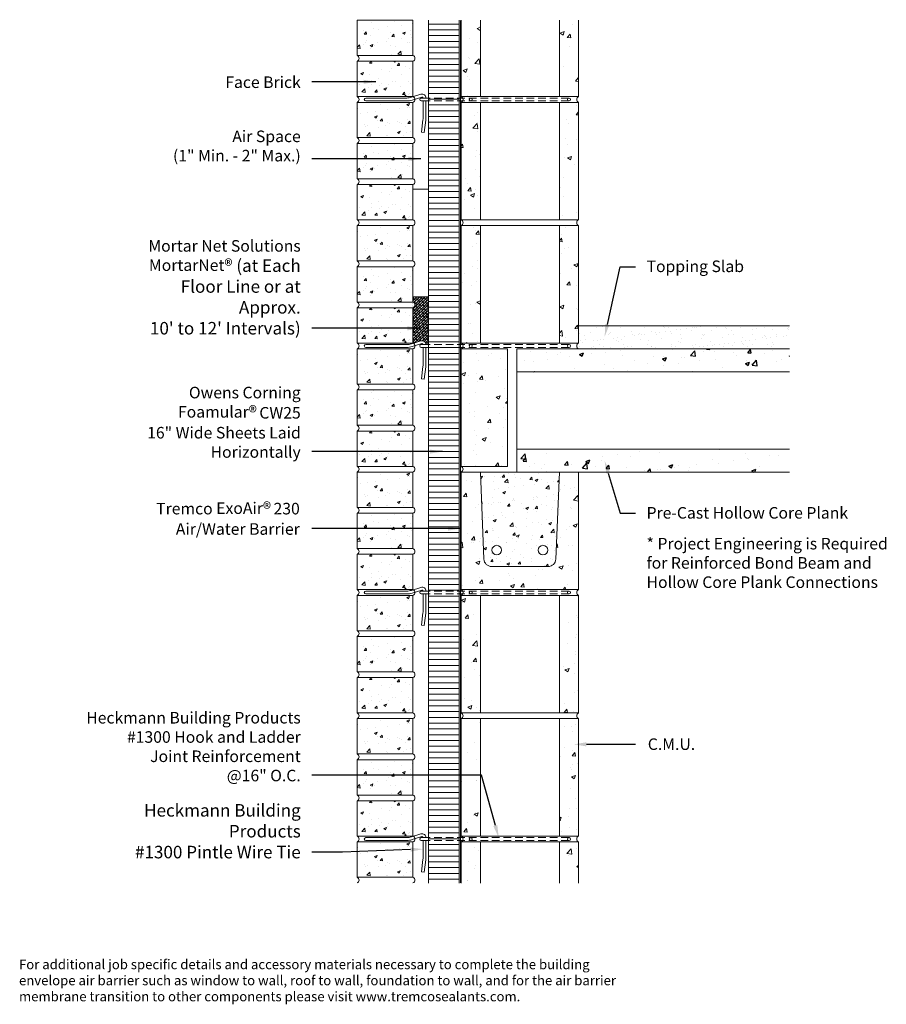
# Model space of a CAD drawing. Extents: x 2 to 58.3, y 6.1 to 70.
import ezdxf
from ezdxf import colors
from ezdxf.entities.mleader import LeaderData, LeaderLine
from ezdxf.math import Vec2, Vec3

# ---------------------------------------------------------------- set-up
doc = ezdxf.new("R2010")
doc.units = 0
doc.header["$LTSCALE"] = 2
doc.header["$MEASUREMENT"] = 0
doc.linetypes.add('DASHED', pattern=[0.75, 0.5, -0.25])
doc.linetypes.add('HIDDEN', pattern=[0.375, 0.25, -0.125])
doc.layers.get('0').update_dxf_attribs({"linetype": 'CONTINUOUS'})
for name, color, linetype, lineweight in [('a-insu-foam', 5, 'CONTINUOUS', 18), ('a-sect-patt', 6, 'CONTINUOUS', 5), ('a-wall-barr', 7, 'CONTINUOUS', 18), ('a-wall-brck', 3, 'CONTINUOUS', 18), ('a-wall-cmu', 3, 'CONTINUOUS', 18), ('a-wall-hdwr', 1, 'CONTINUOUS', 13), ('a-wall-href', 1, 'CONTINUOUS', 13), ('a-wall-mnet', 3, 'CONTINUOUS', 13), ('g-anno-text', 7, 'CONTINUOUS', 25), ('s-flor-conc', 7, 'CONTINUOUS', 18), ('s-wall-rbar', 1, 'CONTINUOUS', 13)]:
    doc.layers.add(name, color=color, linetype=linetype, lineweight=lineweight)
doc.layers.add('s-sect-patt', color=6, linetype='CONTINUOUS')
doc.styles.add('O-C', font='stylu.ttf', dxfattribs={"height": 0.09375})
doc.dimstyles.new('O-C', dxfattribs={"dimscale": 8, "dimtxt": 1, "dimasz": 0.1, "dimexe": 0.1, "dimexo": 0.1, "dimgap": 0.09, "dimtad": 1, "dimdec": 4, "dimzin": 3, "dimdsep": 46, "dimlunit": 4, "dimtxsty": 'O-C', "dimcen": 0.1, "dimadec": 0, "dimazin": 0, "dimtfac": 1, "dimtdec": 4, "dimtofl": 0, "dimtmove": 2, "dimatfit": 3, "dimfxl": 1, "dimtolj": 1, "dimtzin": 3, "dimarcsym": 0})
pattern_1 = [(50, (-0.125, 1.0417), (1.79315, -0.15688), [0.1875, -2.0625]), (355, (-0.125, 1.0417), (-0.34688, 1.88048), [0.15, -1.65]), (100.4514, (0.0244, 1.0286), (1.44627, 1.7236), [0.15935, -1.752855]), (46.184, (-0.125, 1.5417), (2.6681, -0.4138), [0.28125, -3.09375]), (96.636, (0.0973, 1.5072), (2.33665, 2.4353), [0.23903, -2.62928]), (351.184, (-0.125, 1.5417), (2.33665, 2.4353), [0.225, -2.475]), (21, (0.125, 1.4167), (1.49227, -1.00655), [0.1875, -2.0625]), (326, (0.125, 1.4167), (0.60829, 1.81288), [0.15, -1.65]), (71.4514, (0.2494, 1.3328), (2.10056, 0.80633), [0.15935, -1.752855]), (37.5, (-0.125, 1.04167), (0.0304, 0.832235), [0, -1.63, 0, -1.675, 0, -1.65625]), (7.5, (-0.125, 1.0417), (0.657674, 0.98603), [0, -0.955, 0, -1.5925, 0, -0.63125]), (327.5, (-0.6825, 1.0417), (1.334556, -0.056387), [0, -0.625, 0, -1.95, 0, -2.5875]), (317.5, (-0.9325, 1.0417), (1.457965, 0.250262), [0, -0.8125, 0, -1.295, 0, -1.8375])]
pattern_2 = [(50, (-0.125, 9.0417), (1.79315, -0.15688), [0.1875, -2.0625]), (355, (-0.125, 9.0417), (-0.34688, 1.88048), [0.15, -1.65]), (100.4514, (0.0244, 9.0286), (1.44627, 1.7236), [0.15935, -1.752855]), (46.184, (-0.125, 9.5417), (2.6681, -0.4138), [0.28125, -3.09375]), (96.636, (0.0973, 9.5072), (2.33665, 2.4353), [0.23903, -2.62928]), (351.184, (-0.125, 9.5417), (2.33665, 2.4353), [0.225, -2.475]), (21, (0.125, 9.4167), (1.49227, -1.00655), [0.1875, -2.0625]), (326, (0.125, 9.4167), (0.60829, 1.81288), [0.15, -1.65]), (71.4514, (0.2494, 9.3328), (2.10056, 0.80633), [0.15935, -1.752855]), (37.5, (-0.125, 9.04167), (0.0304, 0.832235), [0, -1.63, 0, -1.675, 0, -1.65625]), (7.5, (-0.125, 9.0417), (0.657674, 0.98603), [0, -0.955, 0, -1.5925, 0, -0.63125]), (327.5, (-0.6825, 9.0417), (1.334556, -0.056387), [0, -0.625, 0, -1.95, 0, -2.5875]), (317.5, (-0.9325, 9.0417), (1.457965, 0.250262), [0, -0.8125, 0, -1.295, 0, -1.8375])]
pattern_3 = [(50, (-0.125, 17.0417), (1.79315, -0.15688), [0.1875, -2.0625]), (355, (-0.125, 17.0417), (-0.34688, 1.88048), [0.15, -1.65]), (100.4514, (0.0244, 17.0286), (1.44627, 1.7236), [0.15935, -1.752855]), (46.184, (-0.125, 17.5417), (2.6681, -0.4138), [0.28125, -3.09375]), (96.636, (0.0973, 17.5072), (2.33665, 2.4353), [0.23903, -2.62928]), (351.184, (-0.125, 17.5417), (2.33665, 2.4353), [0.225, -2.475]), (21, (0.125, 17.4167), (1.49227, -1.00655), [0.1875, -2.0625]), (326, (0.125, 17.4167), (0.60829, 1.81288), [0.15, -1.65]), (71.4514, (0.2494, 17.3328), (2.10056, 0.80633), [0.15935, -1.752855]), (37.5, (-0.125, 17.04167), (0.0304, 0.832235), [0, -1.63, 0, -1.675, 0, -1.65625]), (7.5, (-0.125, 17.0417), (0.657674, 0.98603), [0, -0.955, 0, -1.5925, 0, -0.63125]), (327.5, (-0.6825, 17.0417), (1.334556, -0.056387), [0, -0.625, 0, -1.95, 0, -2.5875]), (317.5, (-0.9325, 17.0417), (1.457965, 0.250262), [0, -0.8125, 0, -1.295, 0, -1.8375])]
pattern_4 = [(50, (-0.125, 25.0417), (1.79315, -0.15688), [0.1875, -2.0625]), (355, (-0.125, 25.0417), (-0.34688, 1.88048), [0.15, -1.65]), (100.4514, (0.0244, 25.0286), (1.44627, 1.7236), [0.15935, -1.752855]), (46.184, (-0.125, 25.5417), (2.6681, -0.4138), [0.28125, -3.09375]), (96.636, (0.0973, 25.5072), (2.33665, 2.4353), [0.23903, -2.62928]), (351.184, (-0.125, 25.5417), (2.33665, 2.4353), [0.225, -2.475]), (21, (0.125, 25.4167), (1.49227, -1.00655), [0.1875, -2.0625]), (326, (0.125, 25.4167), (0.60829, 1.81288), [0.15, -1.65]), (71.4514, (0.2494, 25.3328), (2.10056, 0.80633), [0.15935, -1.752855]), (37.5, (-0.125, 25.04167), (0.0304, 0.832235), [0, -1.63, 0, -1.675, 0, -1.65625]), (7.5, (-0.125, 25.0417), (0.657674, 0.98603), [0, -0.955, 0, -1.5925, 0, -0.63125]), (327.5, (-0.6825, 25.0417), (1.334556, -0.056387), [0, -0.625, 0, -1.95, 0, -2.5875]), (317.5, (-0.9325, 25.0417), (1.457965, 0.250262), [0, -0.8125, 0, -1.295, 0, -1.8375])]
pattern_5 = [(50, (-0.125, 33.0417), (1.79315, -0.15688), [0.1875, -2.0625]), (355, (-0.125, 33.0417), (-0.34688, 1.88048), [0.15, -1.65]), (100.4514, (0.0244, 33.0286), (1.44627, 1.7236), [0.15935, -1.752855]), (46.184, (-0.125, 33.5417), (2.6681, -0.4138), [0.28125, -3.09375]), (96.636, (0.0973, 33.5072), (2.33665, 2.4353), [0.23903, -2.62928]), (351.184, (-0.125, 33.5417), (2.33665, 2.4353), [0.225, -2.475]), (21, (0.125, 33.4167), (1.49227, -1.00655), [0.1875, -2.0625]), (326, (0.125, 33.4167), (0.60829, 1.81288), [0.15, -1.65]), (71.4514, (0.2494, 33.3328), (2.10056, 0.80633), [0.15935, -1.752855]), (37.5, (-0.125, 33.04167), (0.0304, 0.832235), [0, -1.63, 0, -1.675, 0, -1.65625]), (7.5, (-0.125, 33.0417), (0.657674, 0.98603), [0, -0.955, 0, -1.5925, 0, -0.63125]), (327.5, (-0.6825, 33.0417), (1.334556, -0.056387), [0, -0.625, 0, -1.95, 0, -2.5875]), (317.5, (-0.9325, 33.0417), (1.457965, 0.250262), [0, -0.8125, 0, -1.295, 0, -1.8375])]
pattern_6 = [(50, (-0.125, 41.0417), (1.79315, -0.15688), [0.1875, -2.0625]), (355, (-0.125, 41.0417), (-0.34688, 1.88048), [0.15, -1.65]), (100.4514, (0.0244, 41.0286), (1.44627, 1.7236), [0.15935, -1.752855]), (46.184, (-0.125, 41.5417), (2.6681, -0.4138), [0.28125, -3.09375]), (96.636, (0.0973, 41.5072), (2.33665, 2.4353), [0.23903, -2.62928]), (351.184, (-0.125, 41.5417), (2.33665, 2.4353), [0.225, -2.475]), (21, (0.125, 41.4167), (1.49227, -1.00655), [0.1875, -2.0625]), (326, (0.125, 41.4167), (0.60829, 1.81288), [0.15, -1.65]), (71.4514, (0.2494, 41.3328), (2.10056, 0.80633), [0.15935, -1.752855]), (37.5, (-0.125, 41.04167), (0.0304, 0.832235), [0, -1.63, 0, -1.675, 0, -1.65625]), (7.5, (-0.125, 41.0417), (0.657674, 0.98603), [0, -0.955, 0, -1.5925, 0, -0.63125]), (327.5, (-0.6825, 41.0417), (1.334556, -0.056387), [0, -0.625, 0, -1.95, 0, -2.5875]), (317.5, (-0.9325, 41.0417), (1.457965, 0.250262), [0, -0.8125, 0, -1.295, 0, -1.8375])]
pattern_7 = [(50, (-0.125, 49.0417), (1.79315, -0.15688), [0.1875, -2.0625]), (355, (-0.125, 49.0417), (-0.34688, 1.88048), [0.15, -1.65]), (100.4514, (0.0244, 49.0286), (1.44627, 1.7236), [0.15935, -1.752855]), (46.184, (-0.125, 49.5417), (2.6681, -0.4138), [0.28125, -3.09375]), (96.636, (0.0973, 49.5072), (2.33665, 2.4353), [0.23903, -2.62928]), (351.184, (-0.125, 49.5417), (2.33665, 2.4353), [0.225, -2.475]), (21, (0.125, 49.4167), (1.49227, -1.00655), [0.1875, -2.0625]), (326, (0.125, 49.4167), (0.60829, 1.81288), [0.15, -1.65]), (71.4514, (0.2494, 49.3328), (2.10056, 0.80633), [0.15935, -1.752855]), (37.5, (-0.125, 49.04167), (0.0304, 0.832235), [0, -1.63, 0, -1.675, 0, -1.65625]), (7.5, (-0.125, 49.0417), (0.657674, 0.98603), [0, -0.955, 0, -1.5925, 0, -0.63125]), (327.5, (-0.6825, 49.0417), (1.334556, -0.056387), [0, -0.625, 0, -1.95, 0, -2.5875]), (317.5, (-0.9325, 49.0417), (1.457965, 0.250262), [0, -0.8125, 0, -1.295, 0, -1.8375])]
pattern_8 = [(50, (-35.1781, -40.7346), (2.689726, -0.23532), [0.28125, -3.09375]), (355, (-35.178, -40.7346), (-0.52032, 2.82072), [0.225, -2.475]), (100.4514, (-34.954, -40.7542), (2.16941, 2.5854), [0.23903, -2.62928]), (46.184, (-35.178, -39.9846), (4.00215, -0.6207), [0.42187, -4.64062]), (96.6356, (-34.8446, -40.0363), (3.50498, 3.65294), [0.35854, -3.94393]), (351.184, (-35.178, -39.9846), (3.50498, 3.65294), [0.3375, -3.7125]), (21, (-34.8031, -40.172), (2.2384, -1.50982), [0.28125, -3.09375]), (326, (-34.803, -40.172), (0.91243, 2.71931), [0.225, -2.475]), (71.4514, (-34.6166, -40.298), (3.15083, 1.20949), [0.23903, -2.62928]), (37.5, (-35.1781, -40.7346), (0.0456, 1.248352), [0, -2.445, 0, -2.5125, 0, -2.484375]), (7.5, (-35.1781, -40.7346), (0.98651, 1.479044), [0, -1.4325, 0, -2.38875, 0, -0.946875]), (327.5, (-36.0144, -40.7346), (2.001834, -0.08458), [0, -0.9375, 0, -2.925, 0, -3.88125]), (317.5, (-36.3894, -40.7346), (2.18695, 0.375394), [0, -1.21875, 0, -1.9425, 0, -2.75625])]

# ---------------------------------------------------------------- blocks, each defined once
blk = doc.blocks.new('cmu 08')
at = {"layer": 'a-sect-patt'}
h = blk.add_hatch(dxfattribs=at)
h.set_pattern_fill('AR-CONC', color=256, scale=0.375)
h.set_pattern_definition(pattern_8)
h.paths.add_polyline_path([(0, 0.375), (0, 8), (1.25, 8), (1.25, 0.375)])
h = blk.add_hatch(dxfattribs=at)
h.set_pattern_fill('AR-CONC', color=256, scale=0.375)
h.set_pattern_definition(pattern_8)
h.paths.add_polyline_path([(6.375, 0.375), (6.375, 8), (7.625, 8), (7.625, 0.375)])
at = {"layer": 'a-wall-cmu'}
for p, q in [((1.25, 8), (6.375, 8)), ((1.25, 0.375), (6.375, 0.375))]:
    blk.add_line(p, q, dxfattribs=at)
for points in [[(0, 0.375), (0, 8), (1.25, 8), (1.25, 0.375), (0, 0.375)], [(6.375, 0.375), (6.375, 8), (7.625, 8), (7.625, 0.375), (6.375, 0.375)]]:
    blk.add_lwpolyline(points, dxfattribs=at)
for centre, start, end in [((-0.078125, 0.1875), 292.61986495, 67.38013505), ((7.703125, 0.1875), 112.61986495, 247.38013505)]:
    blk.add_arc(centre, 0.203125, start, end, dxfattribs=at)
blk = doc.blocks.new('Pintle')
for points in [[(-0.175, 0.06, -0.50533), (-0.094, 0), (0.094, 0, 0.50533), (-0.23, 0.239), (-0.855, 0.045, -0.075345), (-1.152, 0), (-3.813, 0, 1), (-3.813, -0.188), (-1.152, -0.188, 0.075345), (-0.8, -0.134)], [(0.094, -0.188), (-0.094, -0.188), (-0.094, -1.309, -0.032737), (-0.101, -1.416), (-0.206, -2.218), (-0.02, -2.243), (0.085, -1.44, 0.032737), (0.094, -1.309)]]:
    blk.add_lwpolyline(points, format="xyb", close=True)
blk = doc.blocks.new('cmu 08 lintel')
at = {"layer": 'a-sect-patt'}
h = blk.add_hatch(dxfattribs=at)
h.set_pattern_fill('AR-CONC', color=256, scale=0.375)
h.set_pattern_definition([(50, (-39.6302, -38), (2.689726, -0.23532), [0.28125, -3.09375]), (355, (-39.6302, -38), (-0.52032, 2.82072), [0.225, -2.475]), (100.4514, (-39.406, -38.0196), (2.16941, 2.5854), [0.23903, -2.62928]), (46.184, (-39.6302, -37.25), (4.00215, -0.6207), [0.42187, -4.64062]), (96.6356, (-39.2967, -37.3017), (3.50498, 3.65294), [0.35854, -3.94393]), (351.184, (-39.63, -37.25), (3.50498, 3.65294), [0.3375, -3.7125]), (21, (-39.2552, -37.4375), (2.2384, -1.50982), [0.28125, -3.09375]), (326, (-39.2552, -37.4375), (0.91243, 2.71931), [0.225, -2.475]), (71.4514, (-39.0687, -37.5633), (3.15083, 1.20949), [0.23903, -2.62928]), (37.5, (-39.6302, -38), (0.0456, 1.248352), [0, -2.445, 0, -2.5125, 0, -2.484375]), (7.5, (-39.6302, -38), (0.98651, 1.479044), [0, -1.4325, 0, -2.38875, 0, -0.946875]), (327.5, (-40.4664, -38), (2.001834, -0.084581), [0, -0.9375, 0, -2.925, 0, -3.88125]), (317.5, (-40.8414, -38), (2.18695, 0.375394), [0, -1.21875, 0, -1.9425, 0, -2.75625])])
edge = h.paths.add_edge_path()
edge.add_line((1.25, 8), (0, 8))
edge.add_line((0, 8), (0, 0.375))
edge.add_line((0, 0.375), (7.625, 0.375))
edge.add_line((7.625, 0.375), (7.625, 8))
edge.add_line((7.625, 8), (6.375, 8))
edge.add_line((6.375, 8), (6.145, 2.355))
edge.add_arc((5.645, 2.375), 0.5, 270, 357.66269, ccw=False)
edge.add_line((5.645, 1.875), (1.98, 1.875))
edge.add_arc((1.98, 2.375), 0.5, 182.33731, 270, ccw=False)
edge.add_line((1.48, 2.355), (1.25, 8))
h = blk.add_hatch(dxfattribs=at)
h.set_pattern_fill('AR-CONC', color=256, scale=0.25)
h.set_pattern_definition([(50, (-43.932, -38), (1.79315, -0.15688), [0.1875, -2.0625]), (355, (-43.932, -38), (-0.34688, 1.88048), [0.15, -1.65]), (100.4514, (-43.7826, -38.013), (1.44627, 1.7236), [0.15935, -1.752855]), (46.1842, (-43.932, -37.5), (2.6681, -0.4138), [0.28125, -3.09375]), (96.6356, (-43.7097, -37.5345), (2.33665, 2.4353), [0.23903, -2.62928]), (351.184, (-43.932, -37.5), (2.33665, 2.4353), [0.225, -2.475]), (21, (-43.682, -37.625), (1.492268, -1.006547), [0.1875, -2.0625]), (326, (-43.682, -37.625), (0.60829, 1.812875), [0.15, -1.65]), (71.4514, (-43.5577, -37.7089), (2.100556, 0.80633), [0.15935, -1.752855]), (37.5, (-43.932, -38), (0.0303996, 0.8322346), [0, -1.63, 0, -1.675, 0, -1.65625]), (7.5, (-43.932, -38), (0.657674, 0.986029), [0, -0.955, 0, -1.5925, 0, -0.63125]), (327.5, (-44.4895, -38), (1.334556, -0.056387), [0, -0.625, 0, -1.95, 0, -2.5875]), (317.5, (-44.7395, -38), (1.457965, 0.250262), [0, -0.8125, 0, -1.295, 0, -1.8375])])
h.paths.add_polyline_path([(6.375, 8), (1.25, 8), (1.48, 2.355, 0.402315), (1.98, 1.875), (5.645, 1.875, 0.402315), (6.145, 2.355)])
h.paths.add_polyline_path([(2.625, 2.938, -1), (2, 2.938, -1)], flags=16)
h.paths.add_polyline_path([(5.625, 2.938, -1), (5, 2.938, -1)], flags=16)
at = {"layer": 'a-wall-cmu'}
blk.add_line((1.25, 8), (6.375, 8), dxfattribs=at)
blk.add_lwpolyline([(1.25, 8), (0, 8), (0, 0.375), (7.625, 0.375), (7.625, 8), (6.375, 8), (6.145, 2.355, -0.402315), (5.645, 1.875), (1.98, 1.875, -0.402315), (1.48, 2.355)], format="xyb", close=True, dxfattribs=at)
at = {"layer": 's-wall-rbar'}
for centre in [(2.312, 2.938), (5.312, 2.938)]:
    blk.add_circle(centre, 0.312, dxfattribs=at)

msp = doc.modelspace()

# ---------------------------------------------------------------- hatches: boundary and pattern name
at = {"layer": 'a-sect-patt'}
h = msp.add_hatch(dxfattribs=at)
h.set_pattern_fill('AR-CONC', color=256, scale=0.25)
h.set_pattern_definition(pattern_7)
h.paths.add_polyline_path([(27.562, 70), (23.937, 70), (23.937, 67.708), (27.562, 67.708)])
h = msp.add_hatch(dxfattribs=at)
h.set_pattern_fill('ANSI31', color=256, scale=3, angle=315)
h.set_pattern_definition([(0, (-0.125, 0), (1e-16, 0.375), [])])
h.paths.add_polyline_path([(30.562, 70), (28.562, 70), (28.562, 14), (30.562, 14)])
h = msp.add_hatch(dxfattribs=at)
h.set_pattern_fill('AR-CONC', color=256, scale=0.375)
h.paths.add_polyline_path([(31.937, 70), (30.687, 70), (30.687, 65.042), (31.937, 65.042)])
h = msp.add_hatch(dxfattribs=at)
h.set_pattern_fill('AR-CONC', color=256, scale=0.375)
h.paths.add_polyline_path([(38.312, 70), (37.062, 70), (37.062, 65.042), (38.312, 65.042)])
h = msp.add_hatch(dxfattribs=at)
h.set_pattern_fill('AR-CONC', color=256, scale=0.25)
h.set_pattern_definition(pattern_7)
h.paths.add_polyline_path([(27.562, 67.333), (23.937, 67.333), (23.937, 65.042), (27.562, 65.042)])
h = msp.add_hatch(dxfattribs=at)
h.set_pattern_fill('AR-CONC', color=256, scale=0.25)
h.set_pattern_definition(pattern_7)
h.paths.add_polyline_path([(27.562, 64.667), (23.937, 64.667), (23.937, 62.375), (27.562, 62.375)])
h = msp.add_hatch(dxfattribs=at)
h.set_pattern_fill('AR-CONC', color=256, scale=0.25)
h.set_pattern_definition(pattern_6)
h.paths.add_polyline_path([(27.562, 62), (23.937, 62), (23.937, 59.708), (27.562, 59.708)])
h = msp.add_hatch(dxfattribs=at)
h.set_pattern_fill('AR-CONC', color=256, scale=0.25)
h.set_pattern_definition(pattern_6)
h.paths.add_polyline_path([(27.562, 59.333), (23.937, 59.333), (23.937, 57.042), (27.562, 57.042)])
h = msp.add_hatch(dxfattribs=at)
h.set_pattern_fill('AR-CONC', color=256, scale=0.25)
h.set_pattern_definition(pattern_6)
h.paths.add_polyline_path([(27.562, 56.667), (23.937, 56.667), (23.937, 54.375), (27.562, 54.375)])
h = msp.add_hatch(dxfattribs=at)
h.set_pattern_fill('AR-CONC', color=256, scale=0.25)
h.set_pattern_definition(pattern_5)
h.paths.add_polyline_path([(27.562, 54), (23.937, 54), (23.937, 51.708), (27.562, 51.708)])
h = msp.add_hatch(dxfattribs=at)
h.set_pattern_fill('ANSI38', color=256)
edge = h.paths.add_edge_path()
edge.add_line((28.562, 52.042), (27.562, 52.042))
edge.add_line((27.562, 52.042), (27.562, 51.708))
edge.add_arc((27.484, 51.521), 0.203, -67.38014, 67.38014, ccw=False)
edge.add_line((27.562, 51.333), (27.562, 49.042))
edge.add_line((27.562, 49.042), (27.615, 49.042))
edge.add_line((27.615, 49.042), (28.082, 49.187))
edge.add_arc((28.156, 48.948), 0.25, 22.02431, 107.23529, ccw=False)
edge.add_line((28.388, 49.042), (28.562, 49.042))
edge.add_line((28.562, 49.042), (28.562, 52.042))
h = msp.add_hatch(dxfattribs=at)
h.set_pattern_fill('AR-CONC', color=256, scale=0.25)
h.set_pattern_definition(pattern_5)
h.paths.add_polyline_path([(27.562, 51.333), (23.937, 51.333), (23.937, 49.042), (27.562, 49.042)])
h = msp.add_hatch(dxfattribs=at)
h.set_pattern_fill('AR-CONC', color=256, scale=0.25)
h.set_pattern_definition(pattern_5)
h.paths.add_polyline_path([(27.562, 48.667), (23.937, 48.667), (23.937, 46.375), (27.562, 46.375)])
h = msp.add_hatch(dxfattribs=at)
h.set_pattern_fill('AR-CONC', color=256, scale=0.375)
h.set_pattern_definition([(50, (-4.4906, -0.068), (2.689726, -0.23532), [0.28125, -3.09375]), (355, (-4.4906, -0.068), (-0.52032, 2.82072), [0.225, -2.475]), (100.4514, (-4.2665, -0.0876), (2.16941, 2.5854), [0.23903, -2.62928]), (46.184, (-4.4906, 0.682), (4.00215, -0.6207), [0.42187, -4.64062]), (96.636, (-4.157, 0.6303), (3.50498, 3.65294), [0.35854, -3.94393]), (351.184, (-4.4906, 0.682), (3.50498, 3.65294), [0.3375, -3.7125]), (21, (-4.1156, 0.4946), (2.2384, -1.50982), [0.28125, -3.09375]), (326, (-4.1156, 0.4946), (0.91243, 2.71931), [0.225, -2.475]), (71.4514, (-3.929, 0.3687), (3.15083, 1.20949), [0.23903, -2.62928]), (37.5, (-4.4906, -0.0679), (0.0456, 1.248352), [0, -2.445, 0, -2.5125, 0, -2.484375]), (7.5, (-4.4906, -0.068), (0.98651, 1.479044), [0, -1.4325, 0, -2.38875, 0, -0.946875]), (327.5, (-5.3269, -0.0679), (2.001834, -0.08458), [0, -0.9375, 0, -2.925, 0, -3.88125]), (317.5, (-5.7019, -0.068), (2.18695, 0.375394), [0, -1.21875, 0, -1.9425, 0, -2.75625])])
h.paths.add_polyline_path([(30.687, 41.042), (30.687, 48.667), (33.687, 48.667), (33.687, 41.042)])
h = msp.add_hatch(dxfattribs=at)
h.set_pattern_fill('AR-CONC', color=256, scale=0.25)
h.set_pattern_definition(pattern_4)
h.paths.add_polyline_path([(27.562, 46), (23.937, 46), (23.937, 43.708), (27.562, 43.708)])
h = msp.add_hatch(dxfattribs=at)
h.set_pattern_fill('AR-CONC', color=256, scale=0.25)
h.set_pattern_definition(pattern_4)
h.paths.add_polyline_path([(27.562, 43.333), (23.937, 43.333), (23.937, 41.042), (27.562, 41.042)])
h = msp.add_hatch(dxfattribs=at)
h.set_pattern_fill('AR-CONC', color=256, scale=0.25)
h.set_pattern_definition(pattern_4)
h.paths.add_polyline_path([(27.562, 40.667), (23.937, 40.667), (23.937, 38.375), (27.562, 38.375)])
h = msp.add_hatch(dxfattribs=at)
h.set_pattern_fill('AR-CONC', color=256, scale=0.25)
h.set_pattern_definition(pattern_3)
h.paths.add_polyline_path([(27.562, 38), (23.937, 38), (23.937, 35.708), (27.562, 35.708)])
h = msp.add_hatch(dxfattribs=at)
h.set_pattern_fill('AR-CONC', color=256, scale=0.25)
h.set_pattern_definition(pattern_3)
h.paths.add_polyline_path([(27.562, 35.333), (23.937, 35.333), (23.937, 33.042), (27.562, 33.042)])
h = msp.add_hatch(dxfattribs=at)
h.set_pattern_fill('AR-CONC', color=256, scale=0.25)
h.set_pattern_definition(pattern_3)
h.paths.add_polyline_path([(27.562, 32.667), (23.937, 32.667), (23.937, 30.375), (27.562, 30.375)])
h = msp.add_hatch(dxfattribs=at)
h.set_pattern_fill('AR-CONC', color=256, scale=0.25)
h.set_pattern_definition(pattern_2)
h.paths.add_polyline_path([(27.562, 30), (23.937, 30), (23.937, 27.708), (27.562, 27.708)])
h = msp.add_hatch(dxfattribs=at)
h.set_pattern_fill('AR-CONC', color=256, scale=0.25)
h.set_pattern_definition(pattern_2)
h.paths.add_polyline_path([(27.562, 27.333), (23.937, 27.333), (23.937, 25.042), (27.562, 25.042)])
h = msp.add_hatch(dxfattribs=at)
h.set_pattern_fill('AR-CONC', color=256, scale=0.25)
h.set_pattern_definition(pattern_2)
h.paths.add_polyline_path([(27.562, 24.667), (23.937, 24.667), (23.937, 22.375), (27.562, 22.375)])
h = msp.add_hatch(dxfattribs=at)
h.set_pattern_fill('AR-CONC', color=256, scale=0.25)
h.set_pattern_definition(pattern_1)
h.paths.add_polyline_path([(27.562, 22), (23.937, 22), (23.937, 19.708), (27.562, 19.708)])
h = msp.add_hatch(dxfattribs=at)
h.set_pattern_fill('AR-CONC', color=256, scale=0.25)
h.set_pattern_definition(pattern_1)
h.paths.add_polyline_path([(27.562, 19.333), (23.937, 19.333), (23.937, 17.042), (27.562, 17.042)])
h = msp.add_hatch(dxfattribs=at)
h.set_pattern_fill('AR-CONC', color=256, scale=0.25)
h.set_pattern_definition([(50, (-0.125, 1.0417), (1.79315, -0.15688), [0.1875, -2.0625]), (355, (-0.125, 1.0417), (-0.34688, 1.88048), [0.15, -1.65]), (100.4514, (0.0244, 1.0286), (1.44627, 1.7236), [0.15935, -1.75286]), (46.184, (-0.125, 1.5417), (2.6681, -0.4138), [0.28125, -3.09375]), (96.636, (0.0973, 1.5072), (2.33665, 2.4353), [0.23903, -2.62928]), (351.184, (-0.125, 1.5417), (2.33665, 2.4353), [0.225, -2.475]), (21, (0.125, 1.4167), (1.49227, -1.00655), [0.1875, -2.0625]), (326, (0.125, 1.4167), (0.60829, 1.81288), [0.15, -1.65]), (71.4514, (0.2494, 1.3328), (2.10056, 0.80633), [0.15935, -1.75286]), (37.5, (-0.125, 1.04167), (0.0304, 0.832235), [0, -1.63, 0, -1.675, 0, -1.65625]), (7.5, (-0.125, 1.0417), (0.657674, 0.98603), [0, -0.955, 0, -1.5925, 0, -0.63125]), (327.5, (-0.6825, 1.0417), (1.334556, -0.056387), [0, -0.625, 0, -1.95, 0, -2.5875]), (317.5, (-0.9325, 1.0417), (1.457965, 0.250262), [0, -0.8125, 0, -1.295, 0, -1.8375])])
h.paths.add_polyline_path([(27.562, 16.667), (23.937, 16.667), (23.937, 14.375), (27.562, 14.375)])
h = msp.add_hatch(dxfattribs=at)
h.set_pattern_fill('AR-CONC', color=256, scale=0.375)
h.paths.add_polyline_path([(31.937, 16.667), (30.687, 16.667), (30.687, 14), (31.937, 14)])
h = msp.add_hatch(dxfattribs=at)
h.set_pattern_fill('AR-CONC', color=256, scale=0.375)
h.paths.add_polyline_path([(38.312, 16.667), (37.062, 16.667), (37.062, 14), (38.312, 14)])
at = {"layer": 's-sect-patt'}
h = msp.add_hatch(dxfattribs=at)
h.set_pattern_fill('AR-SAND', color=256, scale=0.5)
h.paths.add_polyline_path([(52, 50.167), (38.312, 50.167), (38.312, 49.042, 0.666667), (38.312, 48.667), (52, 48.667)])
h = msp.add_hatch(dxfattribs=at)
h.set_pattern_fill('AR-CONC', color=256, scale=0.375)
h.paths.add_polyline_path([(52, 48.667), (34.312, 48.667), (34.312, 47.167), (52, 47.167)])
h = msp.add_hatch(dxfattribs=at)
h.set_pattern_fill('AR-CONC', color=256, scale=0.375)
h.paths.add_polyline_path([(52, 42.167), (34.312, 42.167), (34.312, 40.667), (37.062, 40.667), (38.312, 40.667), (52, 40.667)])

# ---------------------------------------------------------------- linework, layer by layer
at = {"layer": 'a-insu-foam'}
for p, q in [((28.562, 70), (28.562, 14)), ((30.562, 70), (30.562, 14))]:
    msp.add_line(p, q, dxfattribs=at)
at = {"layer": 'a-wall-barr', "linetype": 'DASHED'}
msp.add_lwpolyline([(30.656, 70, 0.0625, 0.0625, 0), (30.656, 14, 0.0625, 0.0625, 0)], format="xyseb", dxfattribs=at)
at = {"layer": 'a-wall-brck'}
for points in [[(27.562, 70), (23.937, 70), (23.937, 67.708), (27.562, 67.708)], [(27.562, 67.333), (23.937, 67.333), (23.937, 65.042), (27.562, 65.042)], [(27.562, 64.667), (23.937, 64.667), (23.937, 62.375), (27.562, 62.375)], [(27.562, 62), (23.937, 62), (23.937, 59.708), (27.562, 59.708)], [(27.562, 59.333), (23.937, 59.333), (23.937, 57.042), (27.562, 57.042)], [(27.562, 56.667), (23.937, 56.667), (23.937, 54.375), (27.562, 54.375)], [(27.562, 54), (23.937, 54), (23.937, 51.708), (27.562, 51.708)], [(27.562, 51.333), (23.937, 51.333), (23.937, 49.042), (27.562, 49.042)], [(27.562, 48.667), (23.937, 48.667), (23.937, 46.375), (27.562, 46.375)], [(27.562, 46), (23.937, 46), (23.937, 43.708), (27.562, 43.708)], [(27.562, 43.333), (23.937, 43.333), (23.937, 41.042), (27.562, 41.042)], [(27.562, 40.667), (23.937, 40.667), (23.937, 38.375), (27.562, 38.375)], [(27.562, 38), (23.937, 38), (23.937, 35.708), (27.562, 35.708)], [(27.562, 35.333), (23.937, 35.333), (23.937, 33.042), (27.562, 33.042)], [(27.562, 32.667), (23.937, 32.667), (23.937, 30.375), (27.562, 30.375)], [(27.562, 30), (23.937, 30), (23.937, 27.708), (27.562, 27.708)], [(27.562, 27.333), (23.937, 27.333), (23.937, 25.042), (27.562, 25.042)], [(27.562, 24.667), (23.937, 24.667), (23.937, 22.375), (27.562, 22.375)], [(27.562, 22), (23.937, 22), (23.937, 19.708), (27.562, 19.708)], [(27.562, 19.333), (23.937, 19.333), (23.937, 17.042), (27.562, 17.042)], [(27.562, 16.667), (23.937, 16.667), (23.937, 14.375), (27.562, 14.375)]]:
    msp.add_lwpolyline(points, close=True, dxfattribs=at)
for centre, start, end in [((23.859, 67.521), 292.61986, 67.38014), ((27.484, 67.521), 292.61986, 67.38014), ((23.859, 64.854), 292.61986, 67.38014), ((27.484, 64.854), 292.61986, 67.38014), ((23.859, 62.188), 292.61986, 67.38014), ((27.484, 62.188), 292.61986, 67.38014), ((23.859, 59.521), 292.61986, 67.38014), ((27.484, 59.521), 292.61986, 67.38014), ((23.859, 56.854), 292.61986, 67.38014), ((27.484, 56.854), 292.61986, 67.38014), ((23.859, 54.188), 292.61986, 67.38014), ((27.484, 54.188), 292.61986, 67.38014), ((23.859, 51.521), 292.61986, 67.38014), ((27.484, 51.521), 292.61986, 67.38014), ((23.859, 48.854), 292.61986, 67.38014), ((27.484, 48.854), 292.61986, 67.38014), ((23.859, 46.188), 292.61986, 67.38014), ((27.484, 46.188), 292.61986, 67.38014), ((23.859, 43.521), 292.61986, 67.38014), ((27.484, 43.521), 292.61986, 67.38014), ((23.859, 40.854), 292.61986, 67.38014), ((27.484, 40.854), 292.61986, 67.38014), ((23.859, 38.188), 292.61986, 67.38014), ((27.484, 38.188), 292.61986, 67.38014), ((23.859, 35.521), 292.61986, 67.38014), ((27.484, 35.521), 292.61986, 67.38014), ((23.859, 32.854), 292.61986, 67.38014), ((27.484, 32.854), 292.61986, 67.38014), ((30.609, 32.854), 292.61986, 67.38014), ((38.391, 32.854), 112.61986, 247.38014), ((23.859, 30.188), 292.61986, 67.38014), ((27.484, 30.188), 292.61986, 67.38014), ((23.859, 27.521), 292.61986, 67.38014), ((27.484, 27.521), 292.61986, 67.38014), ((23.859, 24.854), 292.61986, 67.38014), ((27.484, 24.854), 292.61986, 67.38014), ((23.859, 22.188), 292.61986, 67.38014), ((27.484, 22.188), 292.61986, 67.38014), ((23.859, 19.521), 292.61986, 67.38014), ((27.484, 19.521), 292.61986, 67.38014), ((23.859, 16.854), 292.61986, 67.38014), ((27.484, 16.854), 292.61986, 67.38014), ((23.859, 14.188), 292.61986, 67.38014), ((27.484, 14.188), 292.61986, 67.38014)]:
    msp.add_arc(centre, 0.203, start, end, dxfattribs=at)
at = {"layer": 'a-wall-cmu'}
for p, q in [((31.937, 65.042), (37.062, 65.042)), ((31.937, 16.667), (37.062, 16.667))]:
    msp.add_line(p, q, dxfattribs=at)
for points in [[(30.687, 70), (30.687, 65.042), (31.937, 65.042), (31.937, 70)], [(37.062, 70), (37.062, 65.042), (38.312, 65.042), (38.312, 70)], [(30.687, 41.042), (30.687, 48.667), (33.687, 48.667), (33.687, 41.042), (30.687, 41.042)], [(30.687, 14), (30.687, 16.667), (31.937, 16.667), (31.937, 14)], [(37.062, 14), (37.062, 16.667), (38.312, 16.667), (38.312, 14)]]:
    msp.add_lwpolyline(points, dxfattribs=at)
for centre, start, end in [((30.609, 64.854), 292.61986, 67.38014), ((38.391, 64.854), 112.61986, 247.38014), ((30.609, 40.854), 292.61986, 67.38014)]:
    msp.add_arc(centre, 0.203, start, end, dxfattribs=at)
at = {"layer": 'a-wall-href', "linetype": 'HIDDEN'}
for p, q in [((37.687, 64.948), (28.562, 64.948)), ((37.687, 64.76), (28.562, 64.76)), ((37.687, 48.948), (28.562, 48.948)), ((37.687, 48.76), (28.562, 48.76)), ((37.687, 32.948), (28.562, 32.948)), ((37.687, 32.76), (28.562, 32.76)), ((37.687, 16.948), (28.562, 16.948)), ((37.687, 16.76), (28.562, 16.76))]:
    msp.add_line(p, q, dxfattribs=at)
at = {"layer": 'a-wall-href'}
for points in [[(28.562, 64.948), (28.094, 64.948, 1), (28.094, 64.76), (28.562, 64.76)], [(28.562, 48.948), (28.094, 48.948, 1), (28.094, 48.76), (28.562, 48.76)], [(28.562, 32.948), (28.094, 32.948, 1), (28.094, 32.76), (28.562, 32.76)], [(28.562, 16.948), (28.094, 16.948, 1), (28.094, 16.76), (28.562, 16.76)]]:
    msp.add_lwpolyline(points, format="xyb", close=True, dxfattribs=at)
for centre in [(31.312, 64.854), (37.687, 64.854), (31.312, 48.854), (37.687, 48.854), (31.312, 32.854), (37.687, 32.854), (31.312, 16.854), (37.687, 16.854)]:
    msp.add_circle(centre, 0.0938, dxfattribs=at)
at = {"layer": 'a-wall-mnet'}
for points in [[(28.562, 59.042), (27.562, 59.042), (27.562, 57.042, -0.666667), (27.562, 56.667), (27.562, 54.375, -0.666667), (27.562, 54), (27.562, 52.042), (28.562, 52.042)], [(28.562, 52.042), (27.562, 52.042), (27.562, 51.708, -0.666667), (27.562, 51.333), (27.562, 49.042), (27.615, 49.042), (28.082, 49.187, -0.389939), (28.388, 49.042), (28.562, 49.042)]]:
    msp.add_lwpolyline(points, format="xyb", close=True, dxfattribs=at)
at = {"layer": 's-flor-conc'}
for p, q in [((52, 50.167), (38.312, 50.167)), ((34.312, 47.167), (52, 47.167)), ((34.312, 42.167), (52, 42.167))]:
    msp.add_line(p, q, dxfattribs=at)
msp.add_lwpolyline([(52, 40.667), (34.312, 40.667), (34.312, 48.667), (52, 48.667)], dxfattribs=at)

# ---------------------------------------------------------------- block references
msp.add_blockref('cmu 08 lintel', (30.687, 32.667))
at = {"layer": 'a-wall-cmu'}
for p in [(30.687, 56.667), (30.687, 48.667), (30.687, 24.667), (30.687, 16.667)]:
    msp.add_blockref('cmu 08', p, dxfattribs=at)
at = {"layer": 'a-wall-hdwr'}
for p in [(28.312, 64.948), (28.312, 48.948), (28.312, 32.948), (28.312, 16.948)]:
    msp.add_blockref('Pintle', p, dxfattribs=at)

# ---------------------------------------------------------------- texts
at = {"layer": 'g-anno-text', "char_height": 0.75, "style": 'O-C'}
for s, insert, attachment_point in [('\\A1;Face Brick', (20.28, 65.6), 9), ('Air Space \\P(1" Min. - 2" Max.)', (20.28, 60.6), 9), ("Mortar Net Solutions\\PMortarNet{\\H1.0833x;® (at Each \\PFloor Line or at Approx. \\P10' to 12' Intervals)}", (20.28, 49.6), 9), ('Topping Slab', (42.72, 54.4), 1), ('Owens Corning \\PFoamular{\\H1.0833x;®\\fMS Shell Dlg 2|b0|i0|c0|p0;\\H0.65385x; }CW25\\P16" Wide Sheets Laid \\PHorizontally', (20.28, 41.6), 9), ('\\A1;Tremco ExoAir{\\A0;\\H1.0833x;®\\fMS Shell Dlg 2|b0|i0|c0|p0;\\H0.65385x; }230 \\PAir/Water Barrier', (20.218, 36.6), 9), ('Pre-Cast Hollow Core Plank', (42.72, 38.4), 1), ('Heckmann Building Products \\P#1300 Hook and Ladder \\PJoint Reinforcement \\P@16" O.C.{\\H1.0833x; }', (20.28, 20.6), 9), ('{\\H1.0833x;Heckmann Building Products\\P#1300 Pintle Wire Tie }', (20.28, 15.6), 9)]:
    msp.add_mtext(s, dxfattribs=dict(at, insert=insert, attachment_point=attachment_point))
at = {"layer": 'g-anno-text', "attachment_point": 1, "style": 'O-C'}
for s, insert, char_height, width in [('* Project Engineering is Required for Reinforced Bond Beam and Hollow Core Plank Connections', (42.72, 36.4), 0.75, 17.15776), ('For additional job specific details and accessory materials necessary to complete the building envelope air barrier such as window to wall, roof to wall, foundation to wall, and for the air barrier membrane transition to other components please visit www.tremcosealants.com.', (2, 9.03), 0.625, 40)]:
    msp.add_mtext(s, dxfattribs=dict(at, insert=insert, char_height=char_height, width=width))

# ---------------------------------------------------------------- leaders
at = {"layer": 'g-anno-text', "annotation_type": 0, "has_hookline": 1, "hookline_direction": 1}
for points, text_width in [([(25.156, 66), (21, 66)], 5.033), ([(28.072, 61), (21, 61)], 8.875), ([(28, 50), (21, 50)], 5.033)]:
    msp.add_leader(points, dimstyle='O-C', override={"dimgap": 0.09, "dimtad": 0}, dxfattribs=dict(at, text_width=text_width))
at = {"layer": 'g-anno-text'}
for points in [[(29.468, 42), (21, 42)], [(30.625, 37), (21, 37)]]:
    msp.add_leader(points, dimstyle='O-C', override={"dimgap": 0.09, "dimtad": 0}, dxfattribs=at)
ml = msp.add_multileader_mtext('Standard', dxfattribs=at)
ml.set_content('', color=256, style='O-C')
ml.set_leader_properties(color=256, linetype='ByLayer', lineweight=-1)
ml.build(insert=Vec2(0, 0))
ml.multileader.update_dxf_attribs({"text_right_attachment_type": 3, "dogleg_length": 0.125, "arrow_head_size": 0.812, "scale": 8})
ctx = ml.context
ctx.base_point, ctx.scale, ctx.char_height, ctx.arrow_head_size, ctx.landing_gap_size, ctx.plane_origin = Vec3(42, 54), 8, 0.75, 0.812, 0.8, Vec3(40, 50)
ctx.right_attachment = 3
notes = []
notes.append((ctx, [(0, (1, 1, 0), (41, 54), (1, 0), 1, [(0, [(40, 49.458)], 0, [])])]))
ctx.mtext.insert, ctx.mtext.flow_direction = Vec3(42.8, 54.375), 5
ml = msp.add_multileader_mtext('Standard', dxfattribs=at)
ml.set_content('', color=256, style='O-C')
ml.set_leader_properties(color=256, linetype='ByLayer', lineweight=-1)
ml.build(insert=Vec2(0, 0))
ml.multileader.update_dxf_attribs({"text_right_attachment_type": 3, "dogleg_length": 0.125, "arrow_head_size": 0.812, "scale": 8})
ctx = ml.context
ctx.base_point, ctx.scale, ctx.char_height, ctx.arrow_head_size, ctx.landing_gap_size, ctx.plane_origin = Vec3(42, 38), 8, 0.75, 0.812, 0.8, Vec3(40, 41)
ctx.right_attachment = 3
notes.append((ctx, [(0, (1, 1, 0), (41, 38), (1, 0), 1, [(0, [(40, 41.389)], 0, [])])]))
ctx.mtext.insert, ctx.mtext.flow_direction = Vec3(42.8, 38.375), 5
ml = msp.add_multileader_mtext('Standard', dxfattribs=at)
ml.set_content('C.M.U.', color=256, style='O-C')
ml.set_leader_properties(color=256, linetype='ByLayer', lineweight=-1)
ml.build(insert=Vec2(0, 0))
ml.multileader.update_dxf_attribs({"text_right_attachment_type": 3, "dogleg_length": 0, "arrow_head_size": 0.812, "scale": 8})
ctx = ml.context
ctx.base_point, ctx.scale, ctx.char_height, ctx.arrow_head_size, ctx.landing_gap_size, ctx.plane_origin = Vec3(42, 23), 8, 0.75, 0.812, 0.8, Vec3(38, 23)
ctx.right_attachment = 3
notes.append((ctx, [(0, (1, 1, 0), (42, 23), (1, 0), 0, [(0, [(38, 23)], 0, [])])]))
ctx.mtext.insert, ctx.mtext.flow_direction = Vec3(42.8, 23.386), 5
ml = msp.add_multileader_mtext('Standard', dxfattribs=at)
ml.set_content('', color=256, style='O-C')
ml.set_leader_properties(color=256, linetype='ByLayer', lineweight=-1)
ml.build(insert=Vec2(0, 0))
ml.multileader.update_dxf_attribs({"text_right_attachment_type": 3, "dogleg_length": 1.5, "arrow_head_size": 0.812, "scale": 8})
ctx = ml.context
ctx.base_point, ctx.scale, ctx.char_height, ctx.arrow_head_size, ctx.landing_gap_size, ctx.plane_origin = Vec3(19.4, 21), 8, 0.75, 0.812, 0.8, Vec3(34.062, 16.281)
ctx.right_attachment, ctx.text_align_type = 3, 2
notes.append((ctx, [(0, (1, 1, 0), (32, 21), (-1, 0), 11, [(0, [(33.125, 16.948)], 0, [])])]))
ctx.mtext.insert, ctx.mtext.alignment, ctx.mtext.flow_direction = Vec3(20.2, 21.375), 3, 5
ml = msp.add_multileader_mtext('Standard', dxfattribs=at)
ml.set_content('', color=256, style='O-C')
ml.set_leader_properties(color=256, linetype='ByLayer', lineweight=-1)
ml.build(insert=Vec2(0, 0))
ml.multileader.update_dxf_attribs({"text_right_attachment_type": 3, "dogleg_length": 0.25, "arrow_head_size": 0.812, "scale": 8})
ctx = ml.context
ctx.base_point, ctx.scale, ctx.char_height, ctx.arrow_head_size, ctx.landing_gap_size, ctx.plane_origin = Vec3(19.4, 16), 8, 0.75, 0.812, 0.8, Vec3(27.707, 13.09)
ctx.right_attachment, ctx.text_align_type = 3, 2
notes.append((ctx, [(0, (1, 1, 0), (23, 16), (-1, 0), 2, [(0, [(28.219, 16.199)], 0, [])])]))
ctx.mtext.insert, ctx.mtext.alignment, ctx.mtext.flow_direction = Vec3(20.2, 16.375), 3, 5
for ctx, leaders in notes:
    for number, flags, end, landing, length, lines in leaders:
        leader = LeaderData()
        leader.index, (leader.has_last_leader_line, leader.has_dogleg_vector, leader.attachment_direction) = number, flags
        leader.last_leader_point, leader.dogleg_vector, leader.dogleg_length = Vec3(end), Vec3(landing), length
        for number, points, colour, breaks in lines:
            line = LeaderLine()
            line.index, line.vertices, line.color, line.breaks = number, Vec3.list(points), colors.encode_raw_color(colour), breaks
            leader.lines.append(line)
        ctx.leaders.append(leader)

doc.saveas('drawing.dxf')
